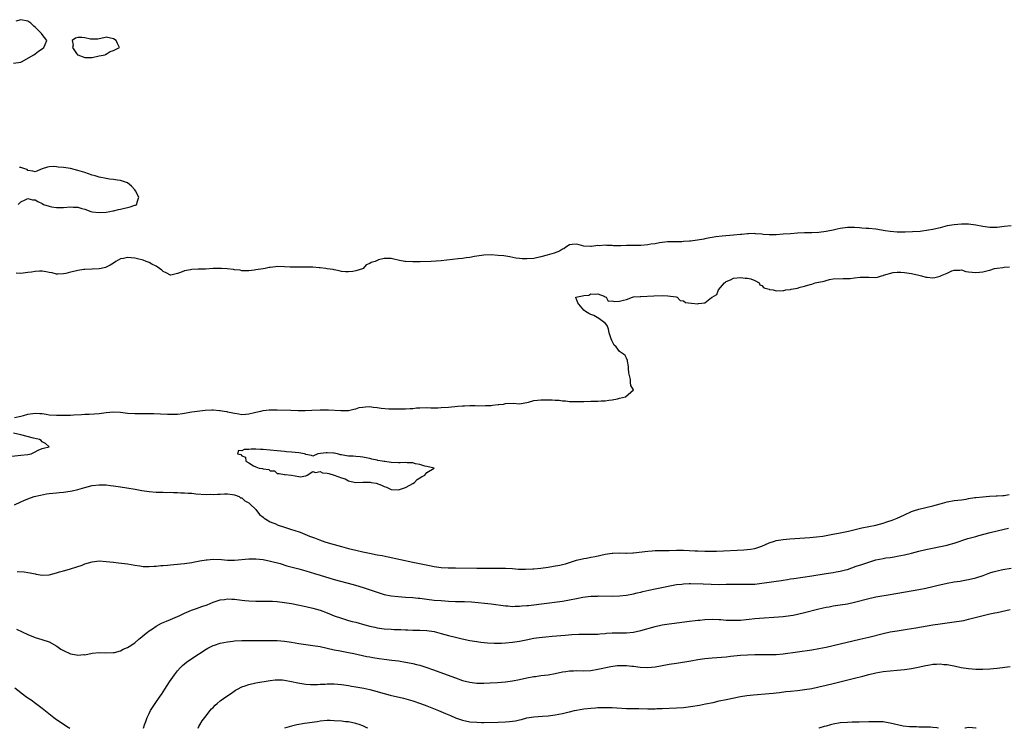
# Model space of a CAD drawing. Units: inches. Extents: x 2583000 to 2586000, y 1548000 to 1551000.
# Drawn here: x 2584523 to 2584799, y 1548000 to 1548199 of the extents above; entities that cross this region are included whole.
import ezdxf

# ---------------------------------------------------------------- set-up
doc = ezdxf.new("R2010")
doc.units = ezdxf.units.IN
doc.header["$MEASUREMENT"] = 0
doc.layers.add('LD25831548_10ft', color=112, linetype='Continuous')

msp = doc.modelspace()

# ---------------------------------------------------------------- linework, layer by layer
at = {"layer": 'LD25831548_10ft'}
for points, elevation in [([(2584521, 1548186.67), (2584523, 1548186.91), (2584523.24, 1548187), (2584526.66, 1548189), (2584527, 1548189.24), (2584527.95, 1548190.05), (2584529, 1548190.66), (2584529.48, 1548191), (2584529.88, 1548191.87), (2584530.33, 1548193), (2584529, 1548194.7), (2584528.78, 1548195), (2584527.86, 1548195.86), (2584527, 1548196.76), (2584526.7, 1548197), (2584525.83, 1548197.83), (2584525, 1548198.42), (2584523, 1548198.84), (2584521.62, 1548198.38)], 6910), ([(2584522.28, 1548147), (2584523, 1548147.73), (2584524.28, 1548148.28), (2584525, 1548148.68), (2584526.31, 1548148.31), (2584527, 1548148.26), (2584527.81, 1548147.81), (2584529, 1548147.23), (2584529.42, 1548147), (2584531, 1548146.5), (2584531.63, 1548146.37), (2584533, 1548146.14), (2584533.87, 1548146.13), (2584535, 1548146.15), (2584537, 1548146.31), (2584537.75, 1548146.25), (2584539, 1548146.2), (2584540.18, 1548145.82), (2584541, 1548145.63), (2584542.67, 1548145), (2584543, 1548144.92), (2584545, 1548144.73), (2584547, 1548144.87), (2584548.04, 1548145), (2584548.82, 1548145.18), (2584549, 1548145.2), (2584550.45, 1548145.55), (2584551, 1548145.63), (2584553.71, 1548146.29), (2584555, 1548146.77), (2584555.18, 1548146.82), (2584555.53, 1548147), (2584555.63, 1548147.63), (2584556.1, 1548149), (2584555.19, 1548150.81), (2584555.05, 1548151.05), (2584554.08, 1548152.08), (2584553, 1548153.04), (2584551, 1548153.74), (2584550.19, 1548153.81), (2584549, 1548154.01), (2584547.88, 1548154.12), (2584547, 1548154.26), (2584545, 1548154.64), (2584543.86, 1548155), (2584543, 1548155.24), (2584541, 1548155.93), (2584539, 1548156.55), (2584536.96, 1548157.04), (2584535, 1548157.35), (2584533.47, 1548157.47), (2584533, 1548157.58), (2584532.32, 1548157.68), (2584531, 1548157.54), (2584530.5, 1548157.5), (2584529.03, 1548157), (2584527, 1548156.14), (2584526.35, 1548156.35), (2584525, 1548156.55), (2584524.76, 1548156.76), (2584524.19, 1548157), (2584523, 1548157.34), (2584522.65, 1548157.35)], 6910), ([(2584801, 1548140.98), (2584799, 1548140.8), (2584797, 1548140.55), (2584796.53, 1548140.53), (2584795, 1548140.5), (2584793, 1548140.77), (2584791, 1548141.19), (2584789, 1548141.45), (2584787, 1548141.48), (2584785, 1548141.32), (2584783, 1548140.96), (2584781, 1548140.45), (2584779, 1548139.99), (2584777.75, 1548139.75), (2584775.44, 1548139.44), (2584773.27, 1548139.27), (2584771.17, 1548139.17), (2584769, 1548139.19), (2584767, 1548139.37), (2584765.61, 1548139.61), (2584763, 1548140.02), (2584761, 1548140.22), (2584760.26, 1548140.26), (2584759, 1548140.38), (2584758.4, 1548140.4), (2584757, 1548140.55), (2584756.53, 1548140.53), (2584755, 1548140.57), (2584753, 1548140.28), (2584752.08, 1548140.08), (2584751, 1548139.81), (2584749.51, 1548139.51), (2584749, 1548139.38), (2584747, 1548139.12), (2584745, 1548139.02), (2584743, 1548138.99), (2584741, 1548138.92), (2584739, 1548138.78), (2584737, 1548138.62), (2584735, 1548138.48), (2584733, 1548138.48), (2584731.4, 1548138.6), (2584731, 1548138.65), (2584729.24, 1548138.76), (2584729, 1548138.8), (2584727.26, 1548138.74), (2584727, 1548138.75), (2584725.41, 1548138.59), (2584725, 1548138.56), (2584723, 1548138.37), (2584719.86, 1548138.14), (2584718.08, 1548137.92), (2584717, 1548137.71), (2584716.39, 1548137.61), (2584715, 1548137.31), (2584714.72, 1548137.28), (2584712.94, 1548136.94), (2584711, 1548136.71), (2584710.65, 1548136.65), (2584709, 1548136.58), (2584708.54, 1548136.54), (2584707, 1548136.55), (2584704.52, 1548136.52), (2584702.26, 1548136.26), (2584701, 1548135.98), (2584699.81, 1548135.81), (2584699, 1548135.64), (2584697, 1548135.48), (2584695, 1548135.46), (2584693.43, 1548135.43), (2584693, 1548135.44), (2584691.38, 1548135.38), (2584691, 1548135.4), (2584689.39, 1548135.39), (2584689, 1548135.44), (2584687.44, 1548135.44), (2584687, 1548135.55), (2584685.41, 1548135.41), (2584685, 1548135.49), (2584683.18, 1548135.18), (2584683, 1548135.17), (2584681, 1548135.28), (2584679.68, 1548135.68), (2584679, 1548135.82), (2584677.76, 1548135.76), (2584677, 1548135.63), (2584676, 1548135), (2584675.45, 1548134.55), (2584675, 1548134.43), (2584674.16, 1548133.84), (2584672.67, 1548133.33), (2584670.74, 1548132.74), (2584669, 1548132.27), (2584667, 1548131.85), (2584665, 1548131.71), (2584663.75, 1548131.75), (2584663, 1548131.81), (2584661.94, 1548131.94), (2584660.25, 1548132.25), (2584658.53, 1548132.53), (2584657, 1548132.7), (2584655, 1548132.83), (2584653, 1548132.78), (2584650.38, 1548132.38), (2584649, 1548132.09), (2584648, 1548132), (2584647, 1548131.84), (2584645.75, 1548131.75), (2584641, 1548131.2), (2584638.17, 1548131), (2584635.13, 1548130.87), (2584633, 1548130.87), (2584630.98, 1548130.98), (2584630.8, 1548131), (2584629.31, 1548131.31), (2584627.68, 1548131.68), (2584627, 1548131.79), (2584625.85, 1548131.85), (2584625, 1548131.84), (2584623.41, 1548131.41), (2584623, 1548131.31), (2584622.43, 1548131), (2584621.31, 1548130.69), (2584621, 1548130.45), (2584619.93, 1548130.07), (2584619.06, 1548129), (2584618.95, 1548128.95), (2584617, 1548128.33), (2584616.19, 1548128.19), (2584615, 1548128.05), (2584614.13, 1548128.13), (2584613, 1548128.18), (2584612.4, 1548128.4), (2584611, 1548128.61), (2584610.71, 1548128.71), (2584608.97, 1548128.97), (2584608.66, 1548129), (2584607, 1548129.25), (2584606.75, 1548129.25), (2584605, 1548129.36), (2584604.65, 1548129.35), (2584603, 1548129.4), (2584602.62, 1548129.38), (2584601, 1548129.4), (2584600.62, 1548129.38), (2584599, 1548129.43), (2584598.57, 1548129.43), (2584597, 1548129.53), (2584595, 1548129.54), (2584594.49, 1548129.51), (2584593, 1548129.32), (2584592.71, 1548129.29), (2584591.58, 1548129), (2584591, 1548128.92), (2584589, 1548128.61), (2584588.52, 1548128.52), (2584587, 1548128.36), (2584586.39, 1548128.39), (2584585, 1548128.41), (2584584.53, 1548128.53), (2584583, 1548128.67), (2584582.73, 1548128.73), (2584580.9, 1548128.9), (2584579.35, 1548129), (2584579, 1548129.04), (2584577, 1548129.02), (2584574.87, 1548128.87), (2584572.79, 1548128.79), (2584571, 1548128.74), (2584570.64, 1548128.64), (2584569, 1548128.4), (2584567.86, 1548127.86), (2584567, 1548127.59), (2584565.16, 1548127.16), (2584565, 1548127.14), (2584563.82, 1548127.82), (2584563, 1548128.14), (2584562.57, 1548128.57), (2584561.91, 1548129), (2584561, 1548129.63), (2584559.74, 1548130.26), (2584559, 1548130.7), (2584558.18, 1548131), (2584557.35, 1548131.35), (2584555.76, 1548131.76), (2584555, 1548131.92), (2584553.97, 1548131.97), (2584553, 1548132.1), (2584551.79, 1548131.79), (2584551, 1548131.72), (2584549.66, 1548131), (2584549, 1548130.55), (2584548.06, 1548129.94), (2584547, 1548129.35), (2584546.74, 1548129.26), (2584545.57, 1548129), (2584545, 1548128.92), (2584543, 1548128.87), (2584541, 1548128.77), (2584540.71, 1548128.71), (2584539, 1548128.48), (2584538.27, 1548128.27), (2584537, 1548128.02), (2584535.64, 1548127.64), (2584535, 1548127.54), (2584533.43, 1548127.43), (2584533, 1548127.43), (2584531.77, 1548127.77), (2584531, 1548127.89), (2584530.12, 1548128.12), (2584529, 1548128.26), (2584528.23, 1548128.23), (2584527, 1548128.21), (2584525.97, 1548127.97), (2584525, 1548127.86), (2584523.67, 1548127.67), (2584523, 1548127.64), (2584521.74, 1548127.74)], 6920), ([(2584521.25, 1548087.25), (2584523, 1548087.59), (2584523.77, 1548087.77), (2584525, 1548088.17), (2584526.35, 1548088.35), (2584527, 1548088.47), (2584528.38, 1548088.38), (2584529, 1548088.31), (2584530.14, 1548088.14), (2584531, 1548087.96), (2584533, 1548087.86), (2584535, 1548087.9), (2584537, 1548087.91), (2584537.94, 1548087.94), (2584540.06, 1548088.06), (2584541, 1548088.15), (2584542.19, 1548088.19), (2584545, 1548088.34), (2584547, 1548088.61), (2584549, 1548088.8), (2584551, 1548088.69), (2584553, 1548088.45), (2584555, 1548088.31), (2584557, 1548088.31), (2584559, 1548088.34), (2584560.32, 1548088.32), (2584562.26, 1548088.26), (2584564.18, 1548088.18), (2584565, 1548088.12), (2584567, 1548088.16), (2584568.35, 1548088.36), (2584571, 1548088.81), (2584574.76, 1548089.24), (2584576.65, 1548089.35), (2584577, 1548089.36), (2584578.78, 1548089.22), (2584579, 1548089.21), (2584580.07, 1548089), (2584580.87, 1548088.87), (2584581, 1548088.83), (2584582.55, 1548088.55), (2584583, 1548088.4), (2584584.24, 1548088.24), (2584585, 1548088.08), (2584586.15, 1548088.15), (2584587, 1548088.23), (2584588.6, 1548088.6), (2584589, 1548088.73), (2584590.41, 1548089), (2584591, 1548089.13), (2584592.68, 1548089.32), (2584593, 1548089.34), (2584595, 1548089.37), (2584598.77, 1548089.23), (2584600.82, 1548089.18), (2584602.82, 1548089.18), (2584604.73, 1548089.27), (2584607, 1548089.36), (2584609.34, 1548089.34), (2584612.85, 1548089.15), (2584614.81, 1548089.19), (2584615, 1548089.2), (2584616.45, 1548089.56), (2584617, 1548089.62), (2584617.99, 1548090.01), (2584619, 1548090.13), (2584619.76, 1548090.24), (2584621, 1548090.26), (2584621.86, 1548090.14), (2584623, 1548090.04), (2584624.19, 1548089.81), (2584626.34, 1548089.66), (2584627, 1548089.69), (2584628.33, 1548089.67), (2584629, 1548089.69), (2584631, 1548089.66), (2584632.24, 1548089.76), (2584633, 1548089.76), (2584634.11, 1548089.89), (2584635, 1548089.93), (2584637, 1548089.98), (2584638.05, 1548089.95), (2584640.04, 1548089.96), (2584641, 1548089.99), (2584643, 1548090.12), (2584645.64, 1548090.36), (2584647, 1548090.47), (2584647.5, 1548090.5), (2584649, 1548090.55), (2584650.56, 1548090.56), (2584651.47, 1548090.53), (2584653.46, 1548090.54), (2584655, 1548090.6), (2584655.35, 1548090.65), (2584657, 1548090.84), (2584657.13, 1548090.87), (2584658.47, 1548091), (2584659, 1548091.13), (2584661.19, 1548091.19), (2584663, 1548091.09), (2584665.52, 1548091.52), (2584667, 1548091.95), (2584668.04, 1548092.04), (2584669, 1548092.2), (2584670.21, 1548092.21), (2584672.18, 1548092.18), (2584673, 1548092.06), (2584674.06, 1548092.06), (2584675, 1548091.87), (2584675.89, 1548091.89), (2584677, 1548091.7), (2584677.73, 1548091.73), (2584679, 1548091.66), (2584679.7, 1548091.7), (2584681, 1548091.73), (2584683, 1548091.76), (2584683.83, 1548091.83), (2584685, 1548091.8), (2584685.93, 1548091.93), (2584687, 1548091.9), (2584688.08, 1548092.08), (2584689, 1548092.16), (2584690.48, 1548092.48), (2584691, 1548092.65), (2584692.71, 1548093), (2584694.93, 1548095), (2584694.21, 1548096.21), (2584694.15, 1548097), (2584694.11, 1548097.89), (2584693.81, 1548099), (2584693.7, 1548099.7), (2584693.55, 1548101), (2584693.55, 1548101.55), (2584693.24, 1548103), (2584693.24, 1548103.24), (2584693, 1548103.84), (2584692.63, 1548104.63), (2584692.16, 1548105), (2584691, 1548105.71), (2584690.11, 1548107), (2584689.55, 1548107.55), (2584688.85, 1548108.85), (2584688.74, 1548109.26), (2584688.16, 1548111), (2584687.99, 1548111.99), (2584687.59, 1548113), (2584687, 1548113.69), (2584685.22, 1548115), (2584683.79, 1548115.79), (2584683, 1548116.08), (2584682.42, 1548116.42), (2584681.47, 1548117), (2584681, 1548117.36), (2584679.6, 1548119), (2584679.37, 1548119.37), (2584679, 1548120.38), (2584678.81, 1548120.81), (2584678.76, 1548121), (2584680.68, 1548121.32), (2584681, 1548121.43), (2584682.44, 1548121.56), (2584683, 1548121.87), (2584684.18, 1548121.82), (2584685, 1548121.88), (2584686.74, 1548121.26), (2584687, 1548121.09), (2584687.27, 1548121), (2584687.89, 1548119.89), (2584689, 1548119.95), (2584689.75, 1548119.75), (2584691, 1548119.88), (2584692.17, 1548120.17), (2584693, 1548120.3), (2584694.67, 1548121), (2584695, 1548121.03), (2584696.84, 1548121.16), (2584697, 1548121.19), (2584700.67, 1548121.33), (2584703, 1548121.4), (2584704.64, 1548121.36), (2584706.94, 1548121.06), (2584707.19, 1548121), (2584708.03, 1548120.03), (2584709, 1548119.92), (2584709.52, 1548119.52), (2584711.25, 1548119.25), (2584713, 1548119.1), (2584713.16, 1548119.16), (2584715, 1548119.42), (2584716.85, 1548120.85), (2584717, 1548120.93), (2584717.06, 1548121), (2584718.32, 1548121.68), (2584718.86, 1548123), (2584720.54, 1548125), (2584720.8, 1548125.2), (2584721, 1548125.39), (2584722.15, 1548125.85), (2584723, 1548126.32), (2584725, 1548126.53), (2584726.31, 1548126.31), (2584727, 1548126.3), (2584727.87, 1548126.13), (2584729, 1548125.69), (2584730.24, 1548125), (2584730.45, 1548124.45), (2584731, 1548124.29), (2584731.55, 1548123.55), (2584733, 1548123.19), (2584733.13, 1548123.13), (2584734.17, 1548123), (2584735, 1548122.75), (2584737, 1548122.83), (2584737.16, 1548122.84), (2584737.69, 1548123), (2584739, 1548123.15), (2584739.21, 1548123.21), (2584741, 1548123.53), (2584741.78, 1548123.78), (2584743, 1548124.03), (2584744.55, 1548124.55), (2584745, 1548124.63), (2584745.93, 1548125), (2584746.85, 1548125.15), (2584747, 1548125.2), (2584748.52, 1548125.48), (2584749, 1548125.7), (2584749.97, 1548125.97), (2584751, 1548126.13), (2584753.8, 1548126.2), (2584755, 1548126.2), (2584755.76, 1548126.24), (2584757, 1548126.41), (2584758.59, 1548126.59), (2584759, 1548126.62), (2584759.38, 1548126.62), (2584761, 1548126.55), (2584763, 1548126.54), (2584763.43, 1548126.57), (2584764.61, 1548127), (2584765, 1548127.06), (2584765.11, 1548127.11), (2584767.86, 1548127.86), (2584769, 1548128.01), (2584769.97, 1548127.97), (2584771, 1548127.88), (2584773, 1548127.59), (2584775, 1548127.19), (2584775.81, 1548127), (2584777, 1548126.61), (2584777.4, 1548126.6), (2584779, 1548126.4), (2584779.51, 1548126.48), (2584781, 1548126.91), (2584781.14, 1548127), (2584783, 1548127.71), (2584784.32, 1548128.32), (2584785, 1548128.57), (2584786.58, 1548128.58), (2584787, 1548128.61), (2584788.21, 1548128.21), (2584789, 1548128.13), (2584789.99, 1548127.99), (2584791, 1548127.92), (2584792.03, 1548128.03), (2584793, 1548128.1), (2584794.5, 1548128.5), (2584795, 1548128.58), (2584796.27, 1548129), (2584797, 1548129.13), (2584798.66, 1548129.34), (2584799, 1548129.41), (2584800.5, 1548129.5)], 6930), ([(2584518.08, 1548076.08), (2584523, 1548076.61), (2584525, 1548076.86), (2584525.91, 1548077), (2584527, 1548077.54), (2584527.93, 1548078.07), (2584529, 1548078.5), (2584529.36, 1548078.64), (2584530.96, 1548079), (2584529.96, 1548079.96), (2584529, 1548080.41), (2584528.73, 1548080.73), (2584528.22, 1548081), (2584526.62, 1548081.38), (2584523, 1548082.38), (2584521, 1548082.83)], 6930), ([(2584521.26, 1548062.74), (2584523, 1548063.58), (2584523.9, 1548063.9), (2584525, 1548064.38), (2584526.74, 1548065), (2584528.57, 1548065.43), (2584530.25, 1548065.75), (2584531, 1548065.84), (2584532, 1548066), (2584533, 1548066.06), (2584533.84, 1548066.16), (2584535, 1548066.25), (2584535.67, 1548066.33), (2584537.39, 1548066.61), (2584539, 1548067.04), (2584541, 1548067.61), (2584543, 1548068.1), (2584545, 1548068.35), (2584546.31, 1548068.31), (2584547, 1548068.31), (2584548.17, 1548068.17), (2584549, 1548068.08), (2584551, 1548067.76), (2584555.08, 1548067.08), (2584557, 1548066.74), (2584559, 1548066.44), (2584561, 1548066.28), (2584561.75, 1548066.25), (2584563, 1548066.24), (2584563.8, 1548066.2), (2584565, 1548066.24), (2584565.83, 1548066.17), (2584567, 1548066.21), (2584567.89, 1548066.11), (2584569, 1548066.12), (2584570.01, 1548065.99), (2584571, 1548065.97), (2584572.17, 1548065.83), (2584575, 1548065.65), (2584576.32, 1548065.68), (2584577, 1548065.65), (2584578.26, 1548065.74), (2584579, 1548065.74), (2584580.2, 1548065.8), (2584581, 1548065.77), (2584582.38, 1548065.62), (2584583, 1548065.48), (2584584.33, 1548065), (2584584.71, 1548064.71), (2584585, 1548064.65), (2584585.85, 1548063.85), (2584587, 1548063.28), (2584587.14, 1548063.14), (2584587.31, 1548063), (2584589, 1548061.35), (2584590.03, 1548060.03), (2584591, 1548059.28), (2584591.13, 1548059.13), (2584591.32, 1548059), (2584593, 1548057.94), (2584594.76, 1548057.24), (2584595, 1548057.13), (2584597, 1548056.44), (2584598.11, 1548056.11), (2584599, 1548055.78), (2584599.62, 1548055.62), (2584601.4, 1548055), (2584604.05, 1548053.95), (2584605.4, 1548053.4), (2584606.86, 1548052.86), (2584608.36, 1548052.36), (2584609.89, 1548051.89), (2584613, 1548050.98), (2584615, 1548050.45), (2584617, 1548049.98), (2584619, 1548049.55), (2584620.85, 1548049.15), (2584623, 1548048.71), (2584624.45, 1548048.45), (2584626.11, 1548048.11), (2584633, 1548046.59), (2584633.5, 1548046.5), (2584637.67, 1548045.67), (2584639, 1548045.42), (2584641, 1548045.15), (2584642.94, 1548045.06), (2584645.05, 1548045.05), (2584651, 1548044.98), (2584656.97, 1548044.97), (2584659, 1548044.93), (2584661, 1548044.82), (2584662.69, 1548044.69), (2584664.64, 1548044.64), (2584666.71, 1548044.71), (2584667, 1548044.72), (2584669, 1548044.9), (2584671, 1548045.2), (2584672.55, 1548045.45), (2584674.25, 1548045.75), (2584675, 1548045.95), (2584675.86, 1548046.14), (2584677, 1548046.55), (2584679, 1548047.18), (2584681, 1548047.62), (2584681.74, 1548047.74), (2584683, 1548047.98), (2584684.23, 1548048.23), (2584687, 1548048.86), (2584689, 1548049.18), (2584689.17, 1548049.17), (2584691, 1548049.23), (2584692.81, 1548049.19), (2584693, 1548049.17), (2584694.75, 1548049.25), (2584695, 1548049.24), (2584699, 1548049.73), (2584700.2, 1548049.8), (2584701, 1548049.86), (2584705, 1548049.93), (2584707, 1548049.98), (2584709, 1548049.99), (2584712.16, 1548049.84), (2584713, 1548049.79), (2584715, 1548049.74), (2584718.25, 1548049.75), (2584720.2, 1548049.8), (2584724.03, 1548049.97), (2584725.93, 1548050.07), (2584727.77, 1548050.22), (2584729, 1548050.45), (2584730.68, 1548051), (2584731, 1548051.13), (2584733, 1548052.09), (2584734.55, 1548052.55), (2584735, 1548052.7), (2584737, 1548052.97), (2584738.88, 1548053.12), (2584744.47, 1548053.53), (2584746.3, 1548053.7), (2584748.06, 1548053.94), (2584750.4, 1548054.4), (2584753, 1548054.85), (2584755.28, 1548055.28), (2584757.93, 1548055.93), (2584759, 1548056.22), (2584761, 1548056.64), (2584763, 1548057.02), (2584765, 1548057.54), (2584766.1, 1548057.9), (2584767.58, 1548058.42), (2584769, 1548059), (2584771, 1548059.94), (2584773, 1548060.82), (2584773.55, 1548061), (2584775, 1548061.45), (2584777, 1548061.92), (2584779, 1548062.41), (2584781, 1548063.03), (2584783, 1548063.59), (2584785, 1548063.89), (2584785.99, 1548063.99), (2584787, 1548064.13), (2584788.33, 1548064.33), (2584789, 1548064.48), (2584790.74, 1548064.74), (2584791, 1548064.8), (2584793, 1548064.99), (2584794.88, 1548065.12), (2584796.79, 1548065.21), (2584797, 1548065.21), (2584798.66, 1548065.34), (2584799, 1548065.34), (2584800.42, 1548065.59)], 6940), ([(2584521.99, 1548043.99), (2584523.92, 1548043.92), (2584525, 1548043.76), (2584525.66, 1548043.66), (2584527, 1548043.31), (2584527.28, 1548043.28), (2584529, 1548042.95), (2584531, 1548043.07), (2584533, 1548043.59), (2584533.86, 1548043.86), (2584535, 1548044.16), (2584536.64, 1548044.64), (2584537, 1548044.73), (2584538.72, 1548045.28), (2584540.2, 1548045.8), (2584541, 1548046.11), (2584543, 1548046.74), (2584545, 1548046.99), (2584547, 1548046.85), (2584549, 1548046.58), (2584550.45, 1548046.45), (2584553, 1548046.14), (2584555, 1548045.78), (2584556.4, 1548045.6), (2584557.39, 1548045.39), (2584559, 1548045.38), (2584560.47, 1548045.53), (2584561, 1548045.48), (2584562.33, 1548045.67), (2584563, 1548045.66), (2584564.19, 1548045.81), (2584565, 1548045.85), (2584565.93, 1548045.93), (2584569, 1548046.27), (2584571, 1548046.57), (2584571.35, 1548046.65), (2584573.23, 1548047), (2584575, 1548047.3), (2584575.3, 1548047.3), (2584577, 1548047.44), (2584579.34, 1548047.34), (2584581, 1548047.2), (2584581.21, 1548047.21), (2584583, 1548047.17), (2584587, 1548047.52), (2584589, 1548047.52), (2584591, 1548047.32), (2584593.06, 1548046.94), (2584595.78, 1548046.22), (2584597.63, 1548045.63), (2584601, 1548044.74), (2584603, 1548044.19), (2584605.47, 1548043.47), (2584607.02, 1548042.98), (2584611, 1548041.79), (2584612.71, 1548041.29), (2584616.31, 1548040.31), (2584617.87, 1548039.87), (2584619.39, 1548039.39), (2584623, 1548038.17), (2584625, 1548037.58), (2584627, 1548037.16), (2584628.95, 1548036.95), (2584631, 1548036.84), (2584633, 1548036.71), (2584634.53, 1548036.53), (2584635, 1548036.49), (2584637, 1548036.21), (2584639, 1548035.98), (2584641, 1548035.82), (2584643, 1548035.7), (2584645, 1548035.62), (2584647.55, 1548035.55), (2584649.47, 1548035.47), (2584651.34, 1548035.34), (2584653.15, 1548035.15), (2584655, 1548034.92), (2584659, 1548034.37), (2584659.67, 1548034.33), (2584661, 1548034.22), (2584661.74, 1548034.26), (2584663, 1548034.25), (2584663.65, 1548034.35), (2584665, 1548034.43), (2584665.5, 1548034.5), (2584667, 1548034.65), (2584669.11, 1548034.89), (2584675, 1548035.68), (2584677, 1548036.02), (2584679, 1548036.43), (2584680.78, 1548036.78), (2584683, 1548037.06), (2584684.89, 1548037.11), (2584685.13, 1548037.13), (2584689, 1548037.08), (2584691, 1548037.15), (2584693, 1548037.36), (2584695, 1548037.74), (2584696, 1548038), (2584697, 1548038.22), (2584697.61, 1548038.39), (2584699.25, 1548038.75), (2584701, 1548039.12), (2584707, 1548040.31), (2584708.49, 1548040.49), (2584709, 1548040.56), (2584710.59, 1548040.59), (2584711, 1548040.61), (2584714.5, 1548040.5), (2584719, 1548040.39), (2584721, 1548040.4), (2584723, 1548040.42), (2584727, 1548040.41), (2584729, 1548040.49), (2584731, 1548040.7), (2584733, 1548040.96), (2584735, 1548041.25), (2584736.49, 1548041.51), (2584737, 1548041.58), (2584738.2, 1548041.8), (2584739, 1548041.92), (2584739.92, 1548042.08), (2584745, 1548042.81), (2584749, 1548043.43), (2584751, 1548043.71), (2584751.87, 1548043.87), (2584753, 1548044.05), (2584754.48, 1548044.48), (2584755, 1548044.6), (2584757.49, 1548045.49), (2584759, 1548046.01), (2584761, 1548046.66), (2584763, 1548047.26), (2584765, 1548047.66), (2584765.79, 1548047.79), (2584767, 1548047.96), (2584768.16, 1548048.16), (2584769, 1548048.28), (2584771, 1548048.69), (2584773, 1548049.18), (2584775, 1548049.71), (2584777, 1548050.19), (2584783, 1548051.43), (2584783.6, 1548051.6), (2584785, 1548051.93), (2584788.78, 1548053.22), (2584791, 1548053.84), (2584791.92, 1548054.08), (2584795.03, 1548054.97), (2584799, 1548055.88), (2584800.18, 1548056.18)], 6950), ([(2584521.82, 1548027.82), (2584525, 1548026.33), (2584527, 1548025.49), (2584528.94, 1548024.94), (2584531, 1548024.26), (2584533.09, 1548023.09), (2584534.25, 1548022.25), (2584535, 1548021.8), (2584537, 1548020.89), (2584538.63, 1548020.63), (2584539, 1548020.48), (2584540.67, 1548020.67), (2584541, 1548020.66), (2584543, 1548021.07), (2584545, 1548021.23), (2584546.84, 1548021.16), (2584549, 1548021.24), (2584549.28, 1548021.28), (2584551, 1548021.76), (2584551.78, 1548022.22), (2584553, 1548022.69), (2584553.45, 1548023), (2584555, 1548023.99), (2584556.14, 1548025), (2584556.61, 1548025.39), (2584557, 1548025.67), (2584557.69, 1548026.31), (2584558.55, 1548027), (2584559, 1548027.33), (2584559.95, 1548027.95), (2584561, 1548028.66), (2584562.52, 1548029.48), (2584563.9, 1548030.1), (2584565, 1548030.53), (2584567, 1548031.35), (2584567.63, 1548031.63), (2584569, 1548032.27), (2584570.89, 1548033.11), (2584572.35, 1548033.66), (2584573.84, 1548034.16), (2584575.31, 1548034.69), (2584577, 1548035.35), (2584579, 1548036.03), (2584580.16, 1548036.16), (2584581, 1548036.31), (2584582.22, 1548036.22), (2584583, 1548036.21), (2584585, 1548035.96), (2584585.88, 1548035.88), (2584587, 1548035.75), (2584589, 1548035.67), (2584589.67, 1548035.67), (2584593, 1548035.7), (2584593.67, 1548035.67), (2584595, 1548035.6), (2584597, 1548035.34), (2584599, 1548034.99), (2584603, 1548034.22), (2584605, 1548033.75), (2584607, 1548033.12), (2584609, 1548032.37), (2584611, 1548031.57), (2584613, 1548030.86), (2584614.46, 1548030.46), (2584615, 1548030.28), (2584616.01, 1548029.99), (2584617, 1548029.74), (2584619.55, 1548029), (2584621, 1548028.63), (2584622.34, 1548028.34), (2584623, 1548028.21), (2584625, 1548027.95), (2584627, 1548027.79), (2584627.76, 1548027.76), (2584629, 1548027.69), (2584629.68, 1548027.68), (2584631, 1548027.61), (2584631.61, 1548027.61), (2584633, 1548027.58), (2584633.58, 1548027.58), (2584635, 1548027.55), (2584637, 1548027.44), (2584639, 1548027.14), (2584641, 1548026.64), (2584643, 1548026.06), (2584645, 1548025.54), (2584646.88, 1548025.12), (2584649, 1548024.68), (2584651, 1548024.32), (2584652.14, 1548024.14), (2584653.95, 1548023.95), (2584655.88, 1548023.89), (2584657.93, 1548023.93), (2584659, 1548024), (2584661, 1548024.17), (2584663, 1548024.46), (2584664.84, 1548024.84), (2584667, 1548025.26), (2584668.53, 1548025.47), (2584670.32, 1548025.68), (2584672.14, 1548025.86), (2584675.82, 1548026.18), (2584677.67, 1548026.33), (2584679.58, 1548026.42), (2584681.58, 1548026.42), (2584683, 1548026.39), (2584685, 1548026.46), (2584685.51, 1548026.49), (2584687, 1548026.64), (2584687.35, 1548026.65), (2584689, 1548026.81), (2584691, 1548026.83), (2584693, 1548026.8), (2584695, 1548026.97), (2584697, 1548027.4), (2584701, 1548028.57), (2584703, 1548029), (2584705, 1548029.31), (2584706.49, 1548029.51), (2584709.97, 1548029.97), (2584713, 1548030.34), (2584713.61, 1548030.39), (2584715, 1548030.53), (2584717, 1548030.61), (2584719, 1548030.55), (2584719.47, 1548030.53), (2584721, 1548030.39), (2584721.62, 1548030.38), (2584723, 1548030.31), (2584725, 1548030.39), (2584726.54, 1548030.54), (2584727.39, 1548030.61), (2584729, 1548030.77), (2584737, 1548031.39), (2584739, 1548031.62), (2584739.78, 1548031.78), (2584741, 1548031.99), (2584743, 1548032.47), (2584746.6, 1548033.4), (2584748.22, 1548033.78), (2584749, 1548033.95), (2584749.87, 1548034.13), (2584751, 1548034.33), (2584753, 1548034.63), (2584755, 1548034.95), (2584757, 1548035.37), (2584761, 1548036.46), (2584763, 1548036.89), (2584767, 1548037.54), (2584775.03, 1548038.97), (2584777, 1548039.35), (2584779, 1548039.78), (2584780.05, 1548040.05), (2584783, 1548040.72), (2584784.94, 1548041.06), (2584786.68, 1548041.32), (2584787, 1548041.36), (2584788.38, 1548041.62), (2584789, 1548041.72), (2584791, 1548042.22), (2584793.11, 1548042.89), (2584795, 1548043.58), (2584795.87, 1548043.87), (2584797, 1548044.21), (2584798.6, 1548044.6), (2584800.95, 1548044.95)], 6960), ([(2584557.41, 1548000), (2584557.77, 1548001), (2584558.08, 1548001.92), (2584558.47, 1548003), (2584559, 1548004.19), (2584559.41, 1548005), (2584560.74, 1548007), (2584562.16, 1548009), (2584562.52, 1548009.48), (2584563.47, 1548011), (2584564.76, 1548013), (2584566.16, 1548015), (2584567, 1548016.09), (2584567.78, 1548017), (2584568.38, 1548017.62), (2584569.47, 1548018.53), (2584571, 1548019.61), (2584575, 1548022.18), (2584575.51, 1548022.49), (2584576.43, 1548023), (2584577, 1548023.26), (2584577.36, 1548023.36), (2584579, 1548023.89), (2584581, 1548024.29), (2584582.49, 1548024.49), (2584583, 1548024.55), (2584585, 1548024.66), (2584586.65, 1548024.65), (2584587, 1548024.67), (2584588.64, 1548024.64), (2584589, 1548024.65), (2584590.64, 1548024.64), (2584593, 1548024.67), (2584595, 1548024.62), (2584597, 1548024.44), (2584599, 1548024.16), (2584601, 1548023.82), (2584603, 1548023.5), (2584605, 1548023.23), (2584607, 1548022.92), (2584609, 1548022.5), (2584611, 1548022.04), (2584612.17, 1548021.83), (2584613.54, 1548021.54), (2584615, 1548021.3), (2584616.52, 1548021), (2584620.16, 1548020.16), (2584621, 1548020.01), (2584621.83, 1548019.83), (2584623.55, 1548019.55), (2584625, 1548019.37), (2584627.12, 1548019.12), (2584629, 1548018.89), (2584631, 1548018.57), (2584631.54, 1548018.46), (2584633, 1548018.19), (2584634.09, 1548017.91), (2584635, 1548017.71), (2584637, 1548017.09), (2584638.54, 1548016.54), (2584645, 1548014.12), (2584647, 1548013.43), (2584649, 1548012.91), (2584651, 1548012.67), (2584653, 1548012.67), (2584654.72, 1548012.72), (2584656.82, 1548012.82), (2584659, 1548013.04), (2584661, 1548013.34), (2584663, 1548013.71), (2584665, 1548014.12), (2584667, 1548014.51), (2584667.44, 1548014.56), (2584669, 1548014.79), (2584671, 1548015.03), (2584673, 1548015.39), (2584675, 1548015.85), (2584675.96, 1548015.96), (2584677, 1548016.14), (2584678.14, 1548016.14), (2584679, 1548016.18), (2584681, 1548016.15), (2584683, 1548016.25), (2584685, 1548016.56), (2584688.62, 1548017.38), (2584690.39, 1548017.61), (2584691, 1548017.66), (2584693, 1548017.64), (2584694.54, 1548017.46), (2584695, 1548017.42), (2584696.84, 1548017.16), (2584699, 1548017.04), (2584701, 1548017.23), (2584702.5, 1548017.49), (2584705, 1548017.97), (2584707, 1548018.32), (2584711.05, 1548018.95), (2584713, 1548019.26), (2584715, 1548019.56), (2584717, 1548019.78), (2584721, 1548020.1), (2584722.22, 1548020.22), (2584725, 1548020.51), (2584727, 1548020.66), (2584729, 1548020.7), (2584730.68, 1548020.68), (2584733, 1548020.68), (2584735, 1548020.74), (2584737, 1548020.92), (2584741, 1548021.47), (2584745, 1548022), (2584747, 1548022.36), (2584749, 1548022.81), (2584751, 1548023.28), (2584758.49, 1548025), (2584761, 1548025.61), (2584765, 1548026.64), (2584767, 1548027.07), (2584769, 1548027.39), (2584771.79, 1548027.79), (2584774.19, 1548028.19), (2584779, 1548029.04), (2584781, 1548029.36), (2584783, 1548029.61), (2584785, 1548029.83), (2584787, 1548030.13), (2584787.71, 1548030.29), (2584789, 1548030.6), (2584791.2, 1548031.2), (2584793.86, 1548031.86), (2584795, 1548032.08), (2584796.39, 1548032.39), (2584797, 1548032.52), (2584800.64, 1548033.36)], 6970), ([(2584572.77, 1548000), (2584573, 1548000.47), (2584573.28, 1548001), (2584573.95, 1548002.05), (2584574.63, 1548003), (2584576.19, 1548005), (2584576.56, 1548005.43), (2584577, 1548005.88), (2584577.53, 1548006.47), (2584578.13, 1548007), (2584579, 1548007.7), (2584580.81, 1548009), (2584582.1, 1548009.9), (2584583.31, 1548010.69), (2584583.85, 1548011), (2584585, 1548011.63), (2584585.94, 1548011.94), (2584587, 1548012.32), (2584589, 1548012.72), (2584593, 1548013.38), (2584594.44, 1548013.56), (2584595, 1548013.61), (2584596.43, 1548013.57), (2584597, 1548013.53), (2584599, 1548013.15), (2584600.73, 1548012.73), (2584602.44, 1548012.44), (2584603, 1548012.37), (2584604.28, 1548012.28), (2584605, 1548012.26), (2584606.28, 1548012.28), (2584607, 1548012.35), (2584608.41, 1548012.41), (2584609, 1548012.48), (2584610.46, 1548012.46), (2584611, 1548012.46), (2584613, 1548012.27), (2584615, 1548011.99), (2584615.84, 1548011.84), (2584617, 1548011.67), (2584619.26, 1548011.26), (2584621, 1548010.86), (2584623, 1548010.34), (2584623.95, 1548010.05), (2584625, 1548009.78), (2584626.7, 1548009.3), (2584630.41, 1548008.41), (2584633, 1548007.71), (2584635.19, 1548007), (2584637, 1548006.3), (2584637.92, 1548005.92), (2584640.23, 1548005), (2584642.17, 1548004.17), (2584643.59, 1548003.59), (2584645, 1548002.98), (2584647, 1548002.27), (2584649, 1548001.86), (2584651, 1548001.68), (2584652.33, 1548001.67), (2584653, 1548001.66), (2584657, 1548001.73), (2584659, 1548001.79), (2584660.12, 1548001.88), (2584661, 1548001.99), (2584661.87, 1548002.13), (2584663, 1548002.4), (2584663.5, 1548002.5), (2584665, 1548002.92), (2584667, 1548003.26), (2584669.42, 1548003.42), (2584671, 1548003.54), (2584673, 1548003.79), (2584673.98, 1548003.98), (2584675, 1548004.14), (2584676.53, 1548004.53), (2584677, 1548004.63), (2584678.43, 1548005), (2584679, 1548005.13), (2584681, 1548005.44), (2584683, 1548005.65), (2584684.26, 1548005.74), (2584685, 1548005.82), (2584685.85, 1548005.85), (2584687, 1548005.87), (2584688.18, 1548005.82), (2584689, 1548005.8), (2584690.3, 1548005.7), (2584693, 1548005.55), (2584696.45, 1548005.55), (2584699, 1548005.5), (2584701, 1548005.49), (2584701.52, 1548005.52), (2584703, 1548005.56), (2584707, 1548005.75), (2584709, 1548005.87), (2584711, 1548006.11), (2584713.49, 1548006.51), (2584715.18, 1548006.82), (2584717.28, 1548007.28), (2584719, 1548007.68), (2584721, 1548008.09), (2584725, 1548008.91), (2584726.8, 1548009.2), (2584728.61, 1548009.39), (2584733, 1548009.74), (2584734.12, 1548009.88), (2584735, 1548009.96), (2584735.91, 1548010.09), (2584737.71, 1548010.29), (2584739, 1548010.44), (2584741, 1548010.64), (2584743, 1548010.87), (2584745, 1548011.21), (2584747, 1548011.63), (2584749, 1548012.08), (2584751, 1548012.56), (2584757, 1548014.03), (2584759.36, 1548014.64), (2584761, 1548015.08), (2584763, 1548015.57), (2584765, 1548015.94), (2584767, 1548016.15), (2584769, 1548016.3), (2584771, 1548016.49), (2584773, 1548016.79), (2584774.84, 1548017.16), (2584777, 1548017.64), (2584778.17, 1548017.83), (2584779, 1548018), (2584779.99, 1548018.01), (2584781, 1548018.1), (2584782.05, 1548017.95), (2584783, 1548017.91), (2584784.4, 1548017.6), (2584785, 1548017.52), (2584786.9, 1548017.1), (2584789, 1548016.75), (2584791, 1548016.6), (2584793, 1548016.6), (2584795, 1548016.69), (2584797, 1548016.87), (2584800.65, 1548017.35)], 6980), ([(2584521.32, 1548011.32), (2584524.36, 1548009), (2584525, 1548008.56), (2584525.95, 1548007.95), (2584527.1, 1548007.1), (2584529, 1548005.66), (2584532.24, 1548003), (2584533, 1548002.47), (2584536.34, 1548000.34), (2584536.77, 1548000)], 6970), ([(2584620.41, 1548000), (2584620.12, 1548000.12), (2584619, 1548000.69), (2584618.76, 1548000.76), (2584618.22, 1548001), (2584617, 1548001.36), (2584615, 1548001.77), (2584614.15, 1548001.85), (2584613, 1548002), (2584611, 1548002.13), (2584609.84, 1548002.16), (2584609, 1548002.15), (2584607, 1548001.96), (2584606.18, 1548001.82), (2584602.66, 1548001.34), (2584600.44, 1548001), (2584599, 1548000.63), (2584597.06, 1548000)], 6990), ([(2584780.59, 1548000), (2584780.11, 1548000.11), (2584779, 1548000.24), (2584778.3, 1548000.3), (2584776.35, 1548000.35), (2584775, 1548000.32), (2584774.37, 1548000.37), (2584773, 1548000.4), (2584772.44, 1548000.44), (2584770.64, 1548000.64), (2584767, 1548001.47), (2584766.48, 1548001.52), (2584765, 1548001.77), (2584764.22, 1548001.78), (2584763, 1548001.86), (2584761, 1548001.82), (2584758.28, 1548001.72), (2584757, 1548001.71), (2584756.31, 1548001.69), (2584755, 1548001.66), (2584753, 1548001.52), (2584751, 1548001.19), (2584750.27, 1548001), (2584749, 1548000.6), (2584748.51, 1548000.51), (2584747, 1548000.01), (2584746.96, 1548000)], 6990), ([(2584791.1, 1548000), (2584791, 1548000.03), (2584790.09, 1548000.09), (2584789, 1548000.21), (2584788, 1548000), (2584787.99, 1548000)], 6990)]:
    msp.add_lwpolyline(points, dxfattribs=dict(at, elevation=elevation))
for points, elevation in [([(2584545, 1548193.48), (2584544.62, 1548193.38), (2584543, 1548193.35), (2584542.6, 1548193.4), (2584541, 1548193.76), (2584540.18, 1548193.82), (2584539, 1548193.8), (2584538.34, 1548193.66), (2584537.47, 1548193), (2584537.71, 1548191.71), (2584537.48, 1548191), (2584538.61, 1548189.39), (2584538.91, 1548189), (2584539, 1548188.94), (2584541, 1548188.22), (2584542.26, 1548188.26), (2584543, 1548188.26), (2584545, 1548188.65), (2584546.73, 1548189), (2584546.87, 1548189.13), (2584547, 1548189.15), (2584548.1, 1548189.9), (2584549, 1548190.19), (2584550.69, 1548191), (2584550.13, 1548192.13), (2584549.79, 1548193), (2584549, 1548193.48), (2584547, 1548193.95), (2584546.27, 1548193.73)], 6910), ([(2584609.5, 1548071.5), (2584611, 1548071), (2584613, 1548070.24), (2584614.01, 1548070.01), (2584615, 1548069.4), (2584616.99, 1548069.01), (2584618.97, 1548069.03), (2584620.92, 1548069.08), (2584621, 1548069.1), (2584621.09, 1548069.09), (2584621.36, 1548069), (2584622.76, 1548068.76), (2584624.24, 1548068.24), (2584625, 1548067.82), (2584625.62, 1548067.63), (2584627, 1548067.04), (2584629, 1548066.94), (2584629.25, 1548067), (2584631, 1548067.55), (2584632.21, 1548068.21), (2584633, 1548068.66), (2584633.52, 1548069), (2584634.23, 1548069.77), (2584635.46, 1548070.54), (2584636.43, 1548071), (2584637, 1548071.82), (2584639.05, 1548073), (2584637, 1548073.44), (2584636.41, 1548073.59), (2584635, 1548074.04), (2584633.75, 1548074.25), (2584633, 1548074.46), (2584631.49, 1548074.51), (2584631, 1548074.58), (2584629.51, 1548074.49), (2584629, 1548074.51), (2584627, 1548074.54), (2584625.17, 1548074.83), (2584625, 1548074.84), (2584624.44, 1548075), (2584623.18, 1548075.18), (2584623, 1548075.24), (2584621.52, 1548075.52), (2584621, 1548075.69), (2584619.91, 1548075.91), (2584619, 1548076.1), (2584618.22, 1548076.22), (2584617, 1548076.26), (2584616.32, 1548076.32), (2584615, 1548076.36), (2584614.42, 1548076.42), (2584613, 1548076.69), (2584612.72, 1548076.72), (2584611.9, 1548077), (2584611, 1548077.16), (2584610.8, 1548077.2), (2584609, 1548077.34), (2584608.67, 1548077.33), (2584606.33, 1548077), (2584605, 1548076.4), (2584604.59, 1548076.59), (2584603, 1548076.83), (2584602.9, 1548076.9), (2584602.64, 1548077), (2584601, 1548077.27), (2584599, 1548077.52), (2584597.61, 1548077.61), (2584597, 1548077.69), (2584595, 1548077.89), (2584591, 1548078.24), (2584590.26, 1548078.26), (2584589, 1548078.35), (2584587.63, 1548078.37), (2584587, 1548078.27), (2584585.73, 1548078.27), (2584585, 1548077.86), (2584584.08, 1548077.92), (2584583.85, 1548077), (2584584.81, 1548076.81), (2584585, 1548076.47), (2584586.1, 1548076.1), (2584586.14, 1548075), (2584587, 1548074.53), (2584588.35, 1548073.65), (2584589, 1548073.41), (2584589.88, 1548073), (2584590.88, 1548072.88), (2584591, 1548072.79), (2584592.65, 1548072.65), (2584593, 1548072.25), (2584594.22, 1548072.22), (2584595, 1548071.48), (2584595.51, 1548071.51), (2584597, 1548071.21), (2584597.21, 1548071.21), (2584598.99, 1548070.99), (2584601, 1548070.66), (2584601.45, 1548070.55), (2584603, 1548070.82), (2584603.38, 1548071), (2584605, 1548072.09), (2584605.74, 1548071.74), (2584607, 1548072.03), (2584607.69, 1548071.69), (2584609, 1548071.61)], 6930)]:
    msp.add_lwpolyline(points, close=True, dxfattribs=dict(at, elevation=elevation))

doc.saveas('drawing.dxf')
